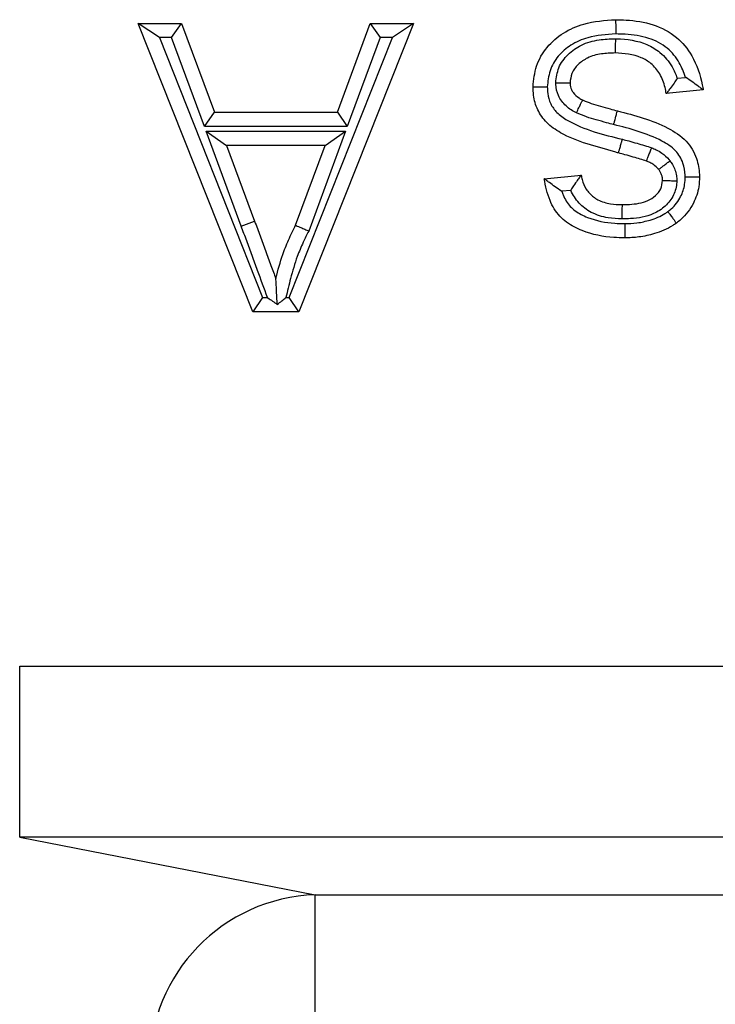
# Model space of a CAD drawing. Units: inches. Extents: x 0.5 to 8, y 0.3 to 10.7.
# Drawn here: x 1.9 to 2, y 5.6 to 5.7 of the extents above; entities that cross this region are included whole.
import ezdxf

# ---------------------------------------------------------------- set-up
doc = ezdxf.new("R2010")
doc.units = ezdxf.units.IN
doc.header["$MEASUREMENT"] = 0

msp = doc.modelspace()

# ---------------------------------------------------------------- linework, layer by layer
at = {"color": 7, "linetype": 'Continuous', "lineweight": 25}
for p, q in [((1.92681209830568, 5.69852485795944), (1.925584622754853, 5.699358191292773)), ((1.925584622754853, 5.699358191292773), (1.928106418859089, 5.699358191292773)), ((1.932275653382155, 5.682505706483746), (1.925584622754853, 5.699358191292773)), ((1.927526092870202, 5.69852485795944), (1.928106418859089, 5.699358191292773)), ((1.928106418859089, 5.699358191292773), (1.930023929149859, 5.694172811351534)), ((1.941647147338458, 5.699358191292773), (1.934956116711155, 5.682505706483746)), ((1.937207840943451, 5.694172811351534), (1.939125351234222, 5.699358191292773)), ((1.939125351234222, 5.699358191292773), (1.941647147338458, 5.699358191292773)), ((1.939125351234222, 5.699358191292773), (1.939705677223109, 5.69852485795944)), ((1.941647147338458, 5.699358191292773), (1.940419671787631, 5.69852485795944)), ((1.927526092870202, 5.69852485795944), (1.92681209830568, 5.69852485795944)), ((1.92681209830568, 5.69852485795944), (1.932841403505632, 5.683339039817079)), ((1.929443603160973, 5.6933394780182), (1.927526092870202, 5.69852485795944)), ((1.934390366587679, 5.683339039817079), (1.940419671787631, 5.69852485795944)), ((1.939705677223109, 5.69852485795944), (1.937788166932338, 5.6933394780182)), ((1.940419671787631, 5.69852485795944), (1.939705677223109, 5.69852485795944)), ((1.957052573895022, 5.696154850760054), (1.957543350641576, 5.696203928434709)), ((1.95857052601387, 5.695469156336843), (1.956409951038353, 5.695253098839292)), ((1.929443603160973, 5.6933394780182), (1.930023929149859, 5.694172811351534)), ((1.930023929149859, 5.694172811351534), (1.937207840943451, 5.694172811351534)), ((1.937207840943451, 5.694172811351534), (1.937788166932338, 5.6933394780182)), ((1.937788166932338, 5.6933394780182), (1.929443603160973, 5.6933394780182)), ((1.929543116748369, 5.693061627206903), (1.937688753618174, 5.693061627206903)), ((1.931595290986101, 5.687510170757467), (1.929543116748369, 5.693061627206903)), ((1.929543116748369, 5.693061627206903), (1.930739619610499, 5.692228293873569)), ((1.937688753618174, 5.693061627206903), (1.935532651830062, 5.687230447811263)), ((1.936492150482812, 5.692228293873569), (1.937688753618174, 5.693061627206903)), ((1.936492150482812, 5.692228293873569), (1.930739619610499, 5.692228293873569)), ((1.930739619610499, 5.692228293873569), (1.932376930334133, 5.68779911517376)), ((1.934767066400798, 5.687562802285814), (1.936492150482812, 5.692228293873569)), ((1.949280053619149, 5.690283776395605), (1.951440628594665, 5.690499833893156)), ((1.950835594426399, 5.689601840841237), (1.950310768048618, 5.68954935820346)), ((1.931595290986101, 5.687510170757467), (1.932376930334133, 5.68779911517376)), ((1.932841403505632, 5.683339039817079), (1.932275653382155, 5.682505706483746)), ((1.932841403505632, 5.683339039817079), (1.933130379024031, 5.683339039817079)), ((1.93420412210856, 5.683339039817079), (1.934390366587679, 5.683339039817079)), ((1.934956116711155, 5.682505706483746), (1.934390366587679, 5.683339039817079)), ((1.934956116711155, 5.682505706483746), (1.932275653382155, 5.682505706483746)), ((1.918658061147622, 5.651827915485625), (1.918658061147622, 5.661814210833171)), ((1.918658061147622, 5.661814210833171), (2.022794493133087, 5.661814210833171)), ((1.918658061147622, 5.651827915485625), (1.935908644212468, 5.648453899906166)), ((2.041749133476194, 5.651827915485625), (1.918658061147622, 5.651827915485625)), ((1.935908644212468, 5.63846760455862), (1.935908644212468, 5.648453899906166)), ((1.935908644212468, 5.648453899906166), (2.329237239047701, 5.648453899906166))]:
    msp.add_line(p, q, dxfattribs=at)
msp.add_arc((1.936235092020237, 5.638473529539098), 0.00998570782844327, 91.87341900616318, 180.0339962274919, dxfattribs=at)
for points, knots in [([(1.948631881126494, 5.695658206647201), (1.948673608642694, 5.696066893808474), (1.948758192852974, 5.696895327512078), (1.949402847130053, 5.698007054654282), (1.950380877422499, 5.698847891800329), (1.951759695955546, 5.6994589260369), (1.952826240927772, 5.699531433089744), (1.953456039939014, 5.699574248790325)], [0, 0, 0, 0, 0.1764920414445792, 0.3577600898815174, 0.5402113708108399, 0.7284930016228904, 1, 1, 1, 1]), ([(1.953456039939014, 5.699574248790325), (1.953658369554466, 5.699570392459449), (1.954393973809774, 5.699556372102636), (1.955646933020097, 5.699361927113271), (1.957035262446316, 5.698654803179397), (1.958052371848601, 5.697388108302452), (1.958426402330439, 5.696258322741707), (1.958552754869401, 5.695566464356292), (1.95857052601387, 5.695469156336843)], [0, 0, 0, 0, 0.08355665876826987, 0.303784661540209, 0.5181532341509091, 0.7095168369034012, 0.959144325081825, 1, 1, 1, 1]), ([(1.953456039939014, 5.699574248790325), (1.953456063020172, 5.699565039432011), (1.953456109182415, 5.699546620744485), (1.953456469303816, 5.699402933145019), (1.953456999003386, 5.699191603291018), (1.953457505172509, 5.698989728953617), (1.953457887898998, 5.698837148903239), (1.95345804238099, 5.69877558192858), (1.953458129782076, 5.698740749257493)], [0, 0, 0, 0, 0.2145938444274953, 0.4291870107459155, 0.6437997894053129, 0.8584538286505443, 0.9199175977467798, 1, 1, 1, 1]), ([(1.953458129782076, 5.698740749257494), (1.952908950075345, 5.698704965018612), (1.951995938747868, 5.698645473717232), (1.950845731740064, 5.698141044898782), (1.950064291245117, 5.697475335103102), (1.949562974566423, 5.696613181770838), (1.949497770589864, 5.695970435172236), (1.949465767947963, 5.695654969915147)], [0, 0, 0, 0, 0.2913446476350394, 0.4843605111953468, 0.6583463100317883, 0.8323135908056891, 1, 1, 1, 1]), ([(1.957543350641576, 5.696203928434709), (1.957433617780947, 5.696494538015495), (1.95719433110821, 5.697128249733692), (1.956489876808997, 5.697995859881094), (1.955352444274714, 5.698565885016971), (1.954292477401565, 5.698724838682656), (1.953643308862131, 5.69873721798882), (1.953458129782076, 5.698740749257493)], [0, 0, 0, 0, 0.17843414435414, 0.3890986935050628, 0.6258584808841156, 0.8932739679889964, 1, 1, 1, 1]), ([(1.949958461021023, 5.695896118925085), (1.9499945223772, 5.696194908907183), (1.950068989486952, 5.696811913611073), (1.950651587598845, 5.697580363743522), (1.951469075165444, 5.698163223841069), (1.952447151633588, 5.698427357858653), (1.953123664738199, 5.698451739055517), (1.953439207935143, 5.698463111075882)], [0, 0, 0, 0, 0.1847338692234965, 0.3814775364229249, 0.5781708857741568, 0.8032479986566496, 1, 1, 1, 1]), ([(1.953439207935143, 5.698463111075882), (1.953438858171592, 5.698420240999256), (1.953438356028093, 5.698358693905135), (1.953437115759453, 5.698206675744232), (1.953435530427564, 5.698012363619322), (1.95343380644512, 5.697801057267096), (1.953432634051669, 5.697657358483623), (1.953432483784071, 5.697638940373716), (1.95343240865022, 5.697629731312361)], [0, 0, 0, 0, 0.09852062721407777, 0.1414426750129389, 0.356099867067625, 0.5707389002441006, 0.7853693009043027, 1, 1, 1, 1]), ([(1.953439207935143, 5.698463111075882), (1.953463876406706, 5.698462613175875), (1.95408999954263, 5.69844997572026), (1.955035538475555, 5.698317058064964), (1.956125622835511, 5.697653679362864), (1.956733835218293, 5.696950734809071), (1.956961497820231, 5.696382265882425), (1.957052573895022, 5.696154850760054)], [0, 0, 0, 0, 0.01612476926638131, 0.409271043536464, 0.6012424260941728, 0.8404776440436553, 0.9999999999999999, 0.9999999999999999, 0.9999999999999999, 0.9999999999999999]), ([(1.95343240865022, 5.697629731312361), (1.953161381420736, 5.697619962789083), (1.952610000948218, 5.697600089608844), (1.951844663137219, 5.697403673187493), (1.951259084481626, 5.696984397064472), (1.950858871886773, 5.69647476181859), (1.950813775184227, 5.696069312674427), (1.95079245610201, 5.695877640043152)], [0, 0, 0, 0, 0.2311221133599453, 0.4701971101449708, 0.6583227613750171, 0.8384749941710098, 1, 1, 1, 1]), ([(1.956409951038353, 5.695253098839292), (1.956388371985554, 5.695374815761521), (1.956317712570604, 5.695773371091734), (1.956078235466121, 5.696415087924279), (1.955574293087206, 5.697011972629544), (1.954703740980842, 5.697541394067482), (1.953957898467325, 5.697593218182365), (1.95343240865022, 5.697629731312361)], [0, 0, 0, 0, 0.08799584167299215, 0.2881375168968887, 0.4790310677266471, 0.632946816552077, 1, 1, 1, 1]), ([(1.949958461021023, 5.695896118925085), (1.949981589372734, 5.695895606468728), (1.950043377482373, 5.69589423742566), (1.95019702244624, 5.695890833104437), (1.950410008055031, 5.695886113968802), (1.950621264838033, 5.695881433138852), (1.950764842238879, 5.695878251885271), (1.950783251431195, 5.695877843991628), (1.95079245610201, 5.695877640043152)], [0, 0, 0, 0, 0.05319484759628164, 0.1421116868390538, 0.3567919962302391, 0.5712605317578039, 0.7856285271342023, 1, 1, 1, 1]), ([(1.95116575630976, 5.694132761785604), (1.951064577751522, 5.694186444783965), (1.950740151390826, 5.694358577892929), (1.950364318642813, 5.694700386882364), (1.950051741445507, 5.695222806826046), (1.949963393580763, 5.695608794514213), (1.949958987105906, 5.695865474181352), (1.949958461021023, 5.695896118925085)], [0, 0, 0, 0, 0.1525308174572369, 0.4890860164797058, 0.6579595955249188, 0.959164118226206, 1, 1, 1, 1]), ([(1.95079245610201, 5.695877640043152), (1.950792462261046, 5.695877377647192), (1.950792816186314, 5.695862299220755), (1.950795048422228, 5.695728939243389), (1.950841827513478, 5.695527442115061), (1.951018205074261, 5.695235381150337), (1.951251467158124, 5.695029528842967), (1.95145971128733, 5.694919743258613), (1.951531777851445, 5.694881750015376)], [0, 0, 0, 0, 0.0006019839814519025, 0.03459264835103088, 0.3061131620540052, 0.4598767430564583, 0.8130807938024003, 1, 1, 1, 1]), ([(1.957052573895022, 5.696154850760054), (1.957048736858677, 5.69614892428654), (1.956987285145576, 5.696054009378955), (1.956846917590429, 5.695844898050757), (1.956653932065713, 5.695577850386282), (1.956507896097927, 5.695382946328627), (1.956425218952883, 5.695273331390664), (1.956415047539483, 5.695259852559371), (1.956409951038353, 5.695253098839292)], [0, 0, 0, 0, 0.01391120722866746, 0.2227936976751601, 0.4963786394250064, 0.7021767771704744, 0.8507723231944769, 1, 1, 1, 1]), ([(1.95857052601387, 5.695469156336843), (1.958563845106165, 5.695474176135761), (1.958550518435347, 5.695484189327188), (1.958442376202047, 5.695565407481465), (1.958242783978225, 5.695714840046416), (1.957934962759303, 5.69594006559688), (1.95768135228757, 5.696113619376777), (1.957549251576185, 5.696200066829714), (1.957543350641576, 5.696203928434709)], [0, 0, 0, 0, 0.1301891405885713, 0.2596934274672826, 0.4464332583331549, 0.7148946289302921, 0.9872643520704164, 1, 1, 1, 1]), ([(1.953621458960578, 5.691789427081668), (1.953548774340965, 5.691811622762893), (1.952406889482625, 5.692160319811139), (1.950876917557674, 5.692487464702089), (1.949416395157286, 5.693508173641062), (1.948867046814089, 5.694285195864531), (1.948652931816208, 5.695032593293199), (1.948637430378964, 5.695493286328823), (1.948631881126494, 5.695658206647201)], [0, 0, 0, 0, 0.03316653303334975, 0.5210505616763199, 0.6674617773756907, 0.7991062552425151, 0.9280834356422386, 1, 1, 1, 1]), ([(1.948631881126494, 5.695658206647201), (1.948641089227356, 5.695658170871212), (1.948659505333259, 5.695658099319606), (1.948803148032414, 5.695657541232658), (1.949014473363239, 5.695656720352823), (1.949224989881684, 5.695655903250876), (1.949378352783424, 5.695655308602515), (1.949440044318561, 5.695655069580559), (1.949465767947963, 5.695654969915147)], [0, 0, 0, 0, 0.2144689669781223, 0.4289357021278246, 0.6434669506393395, 0.8581339890193911, 0.9408458764545892, 1, 1, 1, 1]), ([(1.949465767947963, 5.695654969915147), (1.949469795473523, 5.695525705320653), (1.949480321373007, 5.695187873540775), (1.949631604713505, 5.694651771518224), (1.950028425787407, 5.694094847250579), (1.951368064285638, 5.693188062344566), (1.952734410337807, 5.692859263295428), (1.953851904997543, 5.69259034812496)], [0, 0, 0, 0, 0.06680524483530724, 0.1745948676543806, 0.2824634391594534, 0.4131477354280333, 1, 1, 1, 1]), ([(1.95116575630976, 5.694132761785604), (1.95117893259814, 5.694159724365083), (1.951205981954477, 5.694215075340946), (1.951273141414609, 5.694352503441279), (1.951363777530984, 5.694537971717409), (1.95145656695633, 5.694727846299949), (1.951519647780998, 5.694856928306933), (1.951527734486892, 5.694873476096727), (1.951531777851445, 5.694881750015376)], [0, 0, 0, 0, 0.06900667358517967, 0.141662511439317, 0.356320615101505, 0.5709037497423003, 0.7854512589780769, 1, 1, 1, 1]), ([(1.951531777851445, 5.694881750015376), (1.951539845823453, 5.694878067580588), (1.951702415582663, 5.694803866463379), (1.952044206851105, 5.694673557868393), (1.952575100115286, 5.694516032070183), (1.953085782099418, 5.694372951883532), (1.953418853841446, 5.694287041879384), (1.953560692789391, 5.694250457014716)], [0, 0, 0, 0, 0.01250816078454509, 0.2520396308783844, 0.5148775363143044, 0.7934100940077721, 1, 1, 1, 1]), ([(1.953337507589682, 5.693447487377441), (1.953200813597478, 5.693482719985601), (1.952861500836666, 5.693570177183626), (1.952334737443057, 5.69371885650818), (1.951739822098462, 5.693891798142828), (1.951361832474845, 5.694050458976535), (1.95116575630976, 5.694132761785604)], [0, 0, 0, 0, 0.185736391469572, 0.4610497268854318, 0.7204280326208546, 1, 1, 1, 1]), ([(1.953337507589682, 5.693447487377441), (1.953348899888563, 5.693488474366993), (1.953365382636912, 5.693547775675833), (1.95340609991587, 5.693694267364452), (1.953458221142202, 5.6938817877013), (1.953514810641883, 5.694085383672183), (1.953553294036773, 5.694223838016199), (1.95355822653734, 5.694241584010973), (1.953560692789391, 5.694250457014716)], [0, 0, 0, 0, 0.09776260162169684, 0.1414461099771784, 0.3561029896039103, 0.570741154926642, 0.785370423679243, 1, 1, 1, 1]), ([(1.953560692789391, 5.694250457014716), (1.954571100373437, 5.693987735909811), (1.956007363481702, 5.693614285990495), (1.957608871966354, 5.692576722637609), (1.958213296940351, 5.691554979731891), (1.958339779591252, 5.690803190825915), (1.958352898310909, 5.690441811182824), (1.958354468516318, 5.690398556941179)], [0, 0, 0, 0, 0.4660009323548736, 0.6624059024561127, 0.8376840567091388, 0.9805720848747307, 1, 1, 1, 1]), ([(1.957520571815823, 5.690396553219227), (1.957519408207643, 5.690427583007982), (1.957509329846937, 5.690696341348661), (1.957420993123446, 5.691246486626477), (1.956973198244482, 5.692001126462777), (1.955589174791728, 5.69287146278267), (1.954303707646698, 5.693200312752433), (1.953337507589682, 5.693447487377441)], [0, 0, 0, 0, 0.0166111664813645, 0.1438743130220372, 0.2940014617526713, 0.4693479094002659, 1, 1, 1, 1]), ([(1.953621458960578, 5.691789427081668), (1.953624005423028, 5.691798277413021), (1.953629098344051, 5.691815978062244), (1.953668833017616, 5.691954077493391), (1.953727263403839, 5.692157154430943), (1.953781247696104, 5.692344778179609), (1.953823301458149, 5.692490936515737), (1.953840320641961, 5.692550086693872), (1.953851904997543, 5.69259034812496)], [0, 0, 0, 0, 0.2146272964824198, 0.429254265968487, 0.6438906940798921, 0.8585470190691269, 0.90371796631021, 1, 1, 1, 1]), ([(1.953851904997542, 5.69259034812496), (1.953974483881534, 5.692556903278192), (1.954258531883814, 5.692479402638589), (1.954688732719741, 5.692358224024322), (1.955138268739515, 5.692231778127796), (1.955422812189794, 5.692138111763894), (1.955562451375507, 5.692092145164517)], [0, 0, 0, 0, 0.2139187558792604, 0.4957068728257885, 0.7525190561580194, 1, 1, 1, 1]), ([(1.955255393785811, 5.691316801305773), (1.955258784215212, 5.69132536239888), (1.955265565035998, 5.691342484489102), (1.955318453801702, 5.691476032660718), (1.955396264458613, 5.691672510510499), (1.955473903120782, 5.691868554060429), (1.955530387931, 5.692011182518943), (1.955553108378212, 5.692068553382966), (1.955562451375507, 5.692092145164517)], [0, 0, 0, 0, 0.2144561251937488, 0.4289098458484929, 0.6434330973912752, 0.8581027398768316, 0.9416496644995772, 1, 1, 1, 1]), ([(1.955562451375507, 5.692092145164517), (1.955650406340926, 5.692053427128909), (1.955852352102168, 5.691964530008234), (1.956214190616236, 5.691761639643371), (1.956468251688787, 5.691523215258619), (1.956609434593217, 5.691355823987331), (1.956626569123301, 5.691335508703514)], [0, 0, 0, 0, 0.2185632976824327, 0.5018242156089183, 0.9395393656293823, 1, 1, 1, 1]), ([(1.955255393785811, 5.691316801305773), (1.955255146274993, 5.691316888641104), (1.955136485002633, 5.691358758816835), (1.954879882458519, 5.69143687905605), (1.954460035326363, 5.691557607409757), (1.954035117235944, 5.691676451766575), (1.953746729172761, 5.691755214199838), (1.953621458960578, 5.691789427081668)], [0, 0, 0, 0, 0.0004628768626991141, 0.221911744308266, 0.472780204610465, 0.7709858899622694, 1, 1, 1, 1]), ([(1.955967708348053, 5.690823920139484), (1.955967538312644, 5.690824120083001), (1.95595902733972, 5.690834128080005), (1.955873223070977, 5.690935708017762), (1.955713127489371, 5.6910882119196), (1.955467801679914, 5.691222961312488), (1.955322661759556, 5.691287082889557), (1.955255393785811, 5.691316801305773)], [0, 0, 0, 0, 0.0008996448508770102, 0.04503093238724881, 0.4559784358018129, 0.7478624198882926, 1, 1, 1, 1]), ([(1.955967708348053, 5.690823920139484), (1.955974980582957, 5.690829566844148), (1.955989524940412, 5.690840860166233), (1.956102960741533, 5.690928940168545), (1.956269865140802, 5.691058537171671), (1.956437913186896, 5.691189022187364), (1.956559269117517, 5.691283251967926), (1.956608072481659, 5.6913211465337), (1.956626569123301, 5.691335508703514)], [0, 0, 0, 0, 0.21438452935417, 0.4287657464952221, 0.6432427278221791, 0.8579214090477664, 0.9461517289220817, 1, 1, 1, 1]), ([(1.956626569123301, 5.691335508703514), (1.956678742196023, 5.691261676011947), (1.956796086489993, 5.691095616306975), (1.956931417714202, 5.690802014062947), (1.95701631436584, 5.690480839307999), (1.957024558622845, 5.690263897176201), (1.95702829947726, 5.690165459083951)], [0, 0, 0, 0, 0.2151095372831615, 0.4838104305798911, 0.7657775553689489, 0.9999999999999999, 0.9999999999999999, 0.9999999999999999, 0.9999999999999999]), ([(1.956193893540802, 5.690179123545229), (1.956193883854009, 5.690179385831738), (1.956191867337126, 5.690233986483539), (1.956187821650346, 5.690350153265715), (1.956141111486206, 5.690522387308624), (1.956066677891351, 5.690684402024045), (1.955999340180975, 5.690779328504824), (1.955967708348052, 5.690823920139484)], [0, 0, 0, 0, 0.00113173532475665, 0.2355953662357718, 0.4989916958217817, 0.764651769678578, 1, 1, 1, 1]), ([(1.950310768048617, 5.68954935820346), (1.950304821133767, 5.689553175161556), (1.95017096440706, 5.689639089543994), (1.949915675812321, 5.689812011127117), (1.949607392553948, 5.690037992748749), (1.949408093238019, 5.690187413769304), (1.949300047303454, 5.690268725842508), (1.94928672984977, 5.690278750760413), (1.949280053619149, 5.690283776395605)], [0, 0, 0, 0, 0.01273961632863797, 0.2867509262200006, 0.5542712972119129, 0.740611602924721, 0.8699648746411325, 1, 1, 1, 1]), ([(1.953986055987696, 5.686826856434778), (1.953773371887531, 5.686831694362955), (1.952933624509777, 5.686850796108208), (1.95191871462294, 5.687054252010655), (1.950874612399721, 5.687531399235582), (1.950139323052699, 5.68805246381398), (1.949528473202261, 5.68906297940592), (1.949367986015274, 5.689851654245089), (1.949280053619149, 5.690283776395605)], [0, 0, 0, 0, 0.0984747552205195, 0.3888109990694872, 0.4684762140573044, 0.6294814610483082, 0.796989507074925, 1, 1, 1, 1]), ([(1.951440628594665, 5.690499833893156), (1.951435574378166, 5.690493013839874), (1.951425487083736, 5.69047940225725), (1.951343376763251, 5.690368464953373), (1.951200256236078, 5.690172620317858), (1.951019621737194, 5.68990706258931), (1.950892953869856, 5.689699759406836), (1.950839207341806, 5.689608008465487), (1.950835594426399, 5.689601840841237)], [0, 0, 0, 0, 0.1522924181210037, 0.3039478940283903, 0.5141760951305641, 0.7874347729454193, 0.9857110735921747, 0.9999999999999999, 0.9999999999999999, 0.9999999999999999, 0.9999999999999999]), ([(1.951440628594665, 5.690499833893157), (1.951457618644151, 5.690412236974604), (1.951513361772318, 5.690124837796512), (1.951709305948025, 5.689657529517206), (1.952065532469265, 5.689273235684803), (1.952547820412835, 5.688969929516825), (1.953121466159204, 5.688794483129363), (1.953604122776004, 5.688778682790555), (1.953827388762931, 5.688771373912743)], [0, 0, 0, 0, 0.08232900028595874, 0.2701155178303705, 0.4589342199211597, 0.554973122837343, 0.7941406758346196, 1, 1, 1, 1]), ([(1.957028299477261, 5.690165459083951), (1.957026317978131, 5.690134783245426), (1.957008031282424, 5.689851684597479), (1.956881371101723, 5.689295062657338), (1.956375203784607, 5.688651912315509), (1.955520559674139, 5.688103726902056), (1.95461207798054, 5.687953826036206), (1.953989417064173, 5.687941308053395), (1.953822075900587, 5.687937943824559)], [0, 0, 0, 0, 0.0212036013676708, 0.1956820470919906, 0.3829055771629111, 0.5698553576449332, 0.8843979073207846, 0.9999999999999999, 0.9999999999999999, 0.9999999999999999, 0.9999999999999999]), ([(1.953827388762931, 5.688771373912743), (1.953973037234397, 5.68877449039462), (1.954479931623136, 5.688785336558403), (1.955181573147425, 5.688884369916445), (1.955787420271425, 5.689268723429669), (1.95612838094799, 5.68967831851921), (1.956172401225589, 5.690014827506597), (1.956193893540801, 5.690179123545229)], [0, 0, 0, 0, 0.1433726346635007, 0.4989738874585155, 0.6728380330819754, 0.8402675198299121, 0.9999999999999999, 0.9999999999999999, 0.9999999999999999, 0.9999999999999999]), ([(1.956193893540801, 5.690179123545229), (1.956203097907156, 5.690178972811991), (1.956221506435861, 5.69017867134886), (1.956365068683912, 5.690176320333972), (1.956576326951025, 5.690172860710439), (1.956791062091423, 5.690169344148686), (1.956944991069004, 5.690166823365371), (1.957006904695471, 5.690165809450785), (1.957028299477261, 5.690165459083951)], [0, 0, 0, 0, 0.2142707978090229, 0.4285368464892264, 0.6429401734044842, 0.8576328130778317, 0.9508038040723505, 0.9999999999999999, 0.9999999999999999, 0.9999999999999999, 0.9999999999999999]), ([(1.956504850791833, 5.688361233557105), (1.956572421759799, 5.688414242527782), (1.956877208575444, 5.688653345738222), (1.957267698417476, 5.689177705056904), (1.957495436442155, 5.68985107352994), (1.957513766638799, 5.690248869484815), (1.957520571815822, 5.690396553219227)], [0, 0, 0, 0, 0.1094250490549684, 0.4935745817610265, 0.8119870349358258, 0.9999999999999999, 0.9999999999999999, 0.9999999999999999, 0.9999999999999999]), ([(1.958354468516318, 5.690398556941179), (1.958345198938279, 5.690204270736805), (1.958319911878851, 5.689674265295875), (1.958014784324696, 5.688774949170174), (1.957491954674094, 5.688077296095739), (1.957087602681795, 5.687759385180684), (1.957000733258221, 5.687691086424985)], [0, 0, 0, 0, 0.1859645220387521, 0.5073042052453561, 0.8941511344003499, 1, 1, 1, 1]), ([(1.957520571815822, 5.690396553219227), (1.95754620993692, 5.690396614810943), (1.957607903814716, 5.69039676302117), (1.957761275912552, 5.690397131505974), (1.957971875323176, 5.690397637541923), (1.958183201451213, 5.69039814536861), (1.958326844238905, 5.690398490557124), (1.958345260391615, 5.690398534813084), (1.958354468516318, 5.690398556941179)], [0, 0, 0, 0, 0.05895722577003346, 0.1418707661187009, 0.3565378125277663, 0.5710678533099486, 0.785532800610425, 1, 1, 1, 1]), ([(1.950310768048618, 5.68954935820346), (1.950336969841984, 5.68947718765984), (1.950452526344289, 5.689158897401096), (1.950764301755523, 5.688628055625772), (1.951321701971761, 5.688243489050163), (1.952178317814823, 5.687853166461437), (1.953057511982961, 5.687681308748798), (1.953792513148344, 5.687664758059016), (1.953986228229726, 5.68766039600033)], [0, 0, 0, 0, 0.05211689223290463, 0.2298486097179367, 0.4058450837923758, 0.5010608098724999, 0.8685008264304577, 1, 1, 1, 1]), ([(1.953822075900587, 5.687937943824559), (1.953553643512102, 5.687947769140637), (1.952939552825192, 5.687970246439793), (1.952191868951226, 5.688206917149828), (1.951519382915904, 5.688632582437533), (1.951099645931934, 5.689076465441883), (1.950900960092633, 5.689471784726115), (1.950835594426398, 5.689601840841239)], [0, 0, 0, 0, 0.2220566868524041, 0.5079973550576669, 0.6342270020791596, 0.8796643193906477, 1, 1, 1, 1]), ([(1.953827388762931, 5.688771373912743), (1.953827330056829, 5.688762164671211), (1.953827212644747, 5.688743746207772), (1.953826296643419, 5.688600052841239), (1.953824949547623, 5.688388733579227), (1.953823684657156, 5.688190309878036), (1.953822713689889, 5.688037994001473), (1.953822321303338, 5.687976440219147), (1.953822075900587, 5.687937943824559)], [0, 0, 0, 0, 0.2146137000060571, 0.4292269426116886, 0.6438534156162875, 0.8585077212065093, 0.9115092137332524, 1, 1, 1, 1]), ([(1.953986228229726, 5.68766039600033), (1.954225705406798, 5.687669245982191), (1.954729078386431, 5.687687848346697), (1.955527738901309, 5.687865138105503), (1.956136896171681, 5.688104005243797), (1.956449230178135, 5.688322350510491), (1.956504850791833, 5.688361233557105)], [0, 0, 0, 0, 0.2706825352794736, 0.568965594068238, 0.9232411530995349, 0.9999999999999999, 0.9999999999999999, 0.9999999999999999, 0.9999999999999999]), ([(1.956504850791833, 5.688361233557105), (1.95652229085724, 5.688337664526674), (1.956558940339413, 5.688288135311021), (1.956649958374746, 5.688165131057464), (1.956773136057568, 5.687998665853629), (1.956898842875183, 5.687828783090548), (1.956984300130261, 5.687713294476578), (1.956995255537669, 5.687698489124028), (1.957000733258221, 5.687691086424985)], [0, 0, 0, 0, 0.06742126786621981, 0.1416826426347009, 0.356340927047661, 0.5709189450940817, 0.7854588126889966, 1, 1, 1, 1]), ([(1.932376930334133, 5.68779911517376), (1.932482619513861, 5.687513446415759), (1.932694135972089, 5.686941735630658), (1.933013872465541, 5.686081820534956), (1.933317550978674, 5.685249856020026), (1.933520522865386, 5.684705825535509), (1.933615885046655, 5.68445022396171)], [0, 0, 0, 0, 0.2559082386583975, 0.5121508598303935, 0.7707940794628758, 1, 1, 1, 1]), ([(1.933130379024031, 5.683339039817079), (1.932936667742957, 5.683869106397383), (1.932637932804813, 5.684686557018745), (1.932232651558704, 5.685790826773517), (1.931913376299622, 5.686650660093735), (1.931701237716842, 5.687223887986814), (1.931595290986101, 5.687510170757467)], [0, 0, 0, 0, 0.3809211326733936, 0.587443593247322, 0.7939601463881572, 1, 1, 1, 1]), ([(1.933615885046655, 5.68445022396171), (1.933632569144522, 5.684519494812743), (1.933761480297235, 5.68505472214881), (1.934011875389296, 5.685890652086507), (1.934409410584515, 5.686850600087007), (1.934660052089777, 5.68734970403844), (1.934767066400797, 5.687562802285814)], [0, 0, 0, 0, 0.06425343353888328, 0.4964598175674839, 0.7850076521125442, 1, 1, 1, 1]), ([(1.935532651830061, 5.687230447811263), (1.935422162857561, 5.687011142676343), (1.935177569363231, 5.686525658848764), (1.934796106279673, 5.685609522135799), (1.934481003721031, 5.684522668820257), (1.93429162588184, 5.683713105841242), (1.93420412210856, 5.683339039817079)], [0, 0, 0, 0, 0.1785623851551878, 0.3952901068088477, 0.7205882292277086, 1, 1, 1, 1]), ([(1.934767066400798, 5.687562802285814), (1.934775510256957, 5.687559136655213), (1.934792397766958, 5.687551805481841), (1.934924095502661, 5.687494633114034), (1.935117900697543, 5.687410498775464), (1.935315284413138, 5.687324810936363), (1.935456568410224, 5.687263476999195), (1.935513402242774, 5.687238804405085), (1.935532651830062, 5.687230447811263)], [0, 0, 0, 0, 0.2142403161472592, 0.4284754990544943, 0.6428590544169391, 0.8575553542560207, 0.9517540781814015, 1, 1, 1, 1]), ([(1.957000733258221, 5.687691086424985), (1.956930173545942, 5.687641750375787), (1.956541262780931, 5.687369820119601), (1.955803540980517, 5.687071370997772), (1.954849304888469, 5.686859370052771), (1.95426267315939, 5.686837275011672), (1.953986055987696, 5.686826856434778)], [0, 0, 0, 0, 0.08116211276726021, 0.4473490373855541, 0.7394059362374202, 0.9999999999999999, 0.9999999999999999, 0.9999999999999999, 0.9999999999999999]), ([(1.953986228229726, 5.68766039600033), (1.953986221742008, 5.687627281373498), (1.953986209678034, 5.687565704398172), (1.953986179056542, 5.687412994667774), (1.953986137047234, 5.687209500306525), (1.953986092401187, 5.686998167433182), (1.95398606186135, 5.686854484351659), (1.953986057945583, 5.686836065752249), (1.953986055987696, 5.686826856434778)], [0, 0, 0, 0, 0.0761378859126241, 0.141579150078078, 0.3562339023573263, 0.5708382860028137, 0.7854187290979467, 1, 1, 1, 1]), ([(1.933697515549496, 5.682940512027892), (1.933685019976696, 5.683171610878462), (1.933661324493999, 5.683609845995992), (1.933634580057259, 5.684104469866981), (1.933620969921983, 5.684356181946822), (1.933616569727959, 5.684437561151853), (1.933616096189916, 5.684446318981473), (1.933615885046655, 5.68445022396171)], [0, 0, 0, 0, 0.4012162988440367, 0.7608305772426825, 0.879321000670772, 0.9461911080839357, 1, 1, 1, 1]), ([(1.933130379024031, 5.683339039817079), (1.933136260887298, 5.683334906621881), (1.933327412774652, 5.683200583869515), (1.933515355723179, 5.683068516043858), (1.933697515549496, 5.682940512027892)], [0, 0, 0, 0, 0.03077062616461769, 1, 1, 1, 1]), ([(1.933697515549496, 5.682940512027892), (1.933787360977176, 5.683011189951461), (1.933947810652172, 5.683137409506078), (1.934119990842733, 5.683272857003672), (1.934198564468608, 5.683334667836647), (1.93420412210856, 5.683339039817079)], [0, 0, 0, 0, 0.5418128021012196, 0.9675916766218586, 1, 1, 1, 1])]:
    msp.add_open_spline(points, degree=3, knots=knots, dxfattribs=at)

doc.saveas('drawing.dxf')
